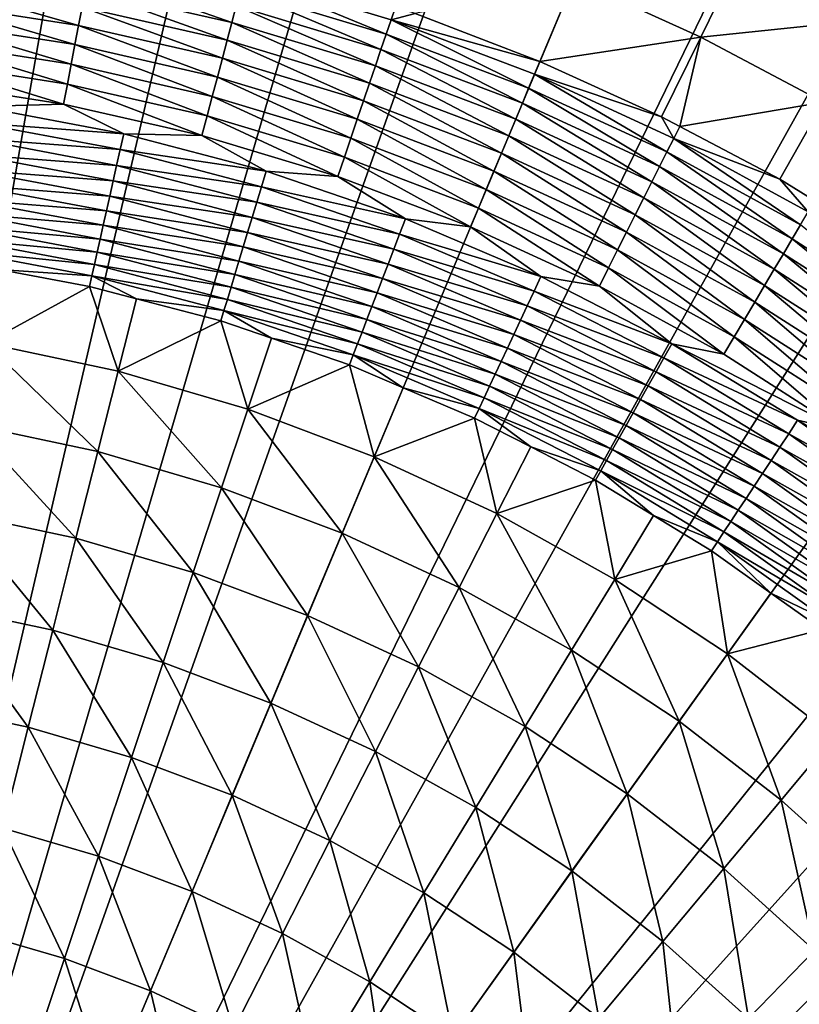
# Model space of a CAD drawing. Extents: x -148 to 357, y -520 to 98.
# Drawn here: x 10 to 33, y -387 to -358 of the extents above; entities that cross this region are included whole.
import ezdxf

# ---------------------------------------------------------------- set-up
doc = ezdxf.new("R2010")
doc.units = 0
doc.layers.add('L3', color=7, linetype='CONTINUOUS')

msp = doc.modelspace()

# ---------------------------------------------------------------- linework, layer by layer
at = {"layer": 'L3', "color": 7}
for points in [[(6.01838, -320.1813, 987.6187), (11.60579, -320.6758, 987.6187), (0, -420, 987.6187)], [(0, -420, 987.6187), (11.60579, -320.6758, 987.6187), (17.15669, -321.4827, 987.6187)], [(0, -420, 987.6187), (17.15669, -321.4827, 987.6187), (22.6536, -322.5997, 987.6187)], [(22.6536, -322.5997, 987.6187), (28.07924, -324.0232, 987.6187), (0, -420, 987.6187)], [(0, -420, 987.6187), (28.07924, -324.0232, 987.6187), (33.41654, -325.7486, 987.6187)], [(0, -420, 987.6187), (33.41654, -325.7486, 987.6187), (38.64869, -327.7705, 987.6187)], [(38.64869, -327.7705, 987.6187), (43.75923, -330.0827, 987.6187), (0, -420, 987.6187)], [(0, -420, 987.6187), (43.75923, -330.0827, 987.6187), (48.7321, -332.6777, 987.6187)], [(0, -420, 987.6187), (48.7321, -332.6777, 987.6187), (53.55163, -335.5475, 987.6187)], [(53.55163, -335.5475, 987.6187), (58.20267, -338.683, 987.6187), (0, -420, 987.6187)], [(0, -420, 987.6187), (58.20267, -338.683, 987.6187), (62.67059, -342.0744, 987.6187)], [(0, -420, 987.6187), (62.67059, -342.0744, 987.6187), (66.94132, -345.711, 987.6187)], [(66.94132, -345.711, 987.6187), (71.00143, -349.5813, 987.6187), (0, -420, 987.6187)], [(0, -420, 987.6187), (71.00143, -349.5813, 987.6187), (74.83814, -353.6731, 987.6187)], [(0, -420, 987.6187), (74.83814, -353.6731, 987.6187), (78.43938, -357.9737, 987.6187)], [(30.40749, -358.1074, 1026.275), (31.65033, -355.5777, 1023.563), (26.65163, -356.3997, 1026.275)], [(35.4464, -357.5858, 1023.563), (31.65033, -355.5777, 1023.563), (30.40749, -358.1074, 1026.275)], [(12.15522, -356.6881, 1030.699), (16.49423, -357.6775, 1030.699), (12.25171, -356.1855, 1030.377)], [(12.25171, -356.1855, 1030.377), (16.49423, -357.6775, 1030.699), (16.62515, -357.1828, 1030.377)], [(16.74848, -356.7168, 1030.012), (21.07455, -358.0231, 1030.012), (16.86329, -356.283, 1029.607)], [(21.07455, -358.0231, 1030.012), (21.21902, -357.5983, 1029.607), (16.86329, -356.283, 1029.607)], [(21.21902, -357.5983, 1029.607), (21.34703, -357.2228, 1029.165), (16.86329, -356.283, 1029.607)], [(25.63291, -358.8308, 1029.165), (26.65163, -356.3997, 1026.275), (21.92885, -357.4073, 1029.165)], [(30.40749, -358.1074, 1026.275), (26.65163, -356.3997, 1026.275), (25.63291, -358.8308, 1029.165)], [(11.94838, -357.7654, 1031.205), (7.6936, -356.534, 1030.976), (7.62628, -357.0894, 1031.205)], [(12.05386, -357.216, 1030.976), (7.6936, -356.534, 1030.976), (11.94838, -357.7654, 1031.205)], [(12.05386, -357.216, 1030.976), (16.35668, -358.1972, 1030.976), (12.15522, -356.6881, 1030.699)], [(12.15522, -356.6881, 1030.699), (16.35668, -358.1972, 1030.976), (16.49423, -357.6775, 1030.699)], [(16.62515, -357.1828, 1030.377), (20.91937, -358.4795, 1030.377), (16.74848, -356.7168, 1030.012)], [(20.91937, -358.4795, 1030.377), (21.07455, -358.0231, 1030.012), (16.74848, -356.7168, 1030.012)], [(11.83956, -358.3322, 1031.385), (7.62628, -357.0894, 1031.205), (7.55682, -357.6623, 1031.385)], [(11.94838, -357.7654, 1031.205), (7.62628, -357.0894, 1031.205), (11.83956, -358.3322, 1031.385)], [(11.94838, -357.7654, 1031.205), (16.21355, -358.7381, 1031.205), (12.05386, -357.216, 1030.976)], [(12.05386, -357.216, 1030.976), (16.21355, -358.7381, 1031.205), (16.35668, -358.1972, 1030.976)], [(16.49423, -357.6775, 1030.699), (20.75462, -358.964, 1030.699), (16.62515, -357.1828, 1030.377)], [(16.62515, -357.1828, 1030.377), (20.75462, -358.964, 1030.699), (20.91937, -358.4795, 1030.377)], [(21.21902, -357.5983, 1029.607), (21.92885, -357.4073, 1029.165), (21.34703, -357.2228, 1029.165)], [(25.30019, -359.6247, 1030.012), (21.21902, -357.5983, 1029.607), (21.07455, -358.0231, 1030.012)], [(25.63291, -358.8308, 1029.165), (21.92885, -357.4073, 1029.165), (21.21902, -357.5983, 1029.607)], [(25.47363, -359.2109, 1029.607), (25.63291, -358.8308, 1029.165), (21.21902, -357.5983, 1029.607)], [(25.47363, -359.2109, 1029.607), (21.21902, -357.5983, 1029.607), (25.30019, -359.6247, 1030.012)], [(34.05449, -360.0367, 1026.275), (35.4464, -357.5858, 1023.563), (30.40749, -358.1074, 1026.275)], [(11.72822, -358.9121, 1031.515), (7.55682, -357.6623, 1031.385), (7.48576, -358.2486, 1031.515)], [(11.83956, -358.3322, 1031.385), (7.55682, -357.6623, 1031.385), (11.72822, -358.9121, 1031.515)], [(11.83956, -358.3322, 1031.385), (16.06588, -359.296, 1031.385), (11.94838, -357.7654, 1031.205)], [(11.94838, -357.7654, 1031.205), (16.06588, -359.296, 1031.385), (16.21355, -358.7381, 1031.205)], [(16.35668, -358.1972, 1030.976), (20.58155, -359.473, 1030.976), (16.49423, -357.6775, 1030.699)], [(16.49423, -357.6775, 1030.699), (20.58155, -359.473, 1030.976), (20.75462, -358.964, 1030.699)], [(78.43938, -357.9737, 987.6187), (81.79383, -362.4694, 987.6187), (0, -420, 987.6187)], [(16.21355, -358.7381, 1031.205), (20.40144, -360.0026, 1031.205), (16.35668, -358.1972, 1030.976)], [(16.35668, -358.1972, 1030.976), (20.40144, -360.0026, 1031.205), (20.58155, -359.473, 1030.976)], [(25.11389, -360.0693, 1030.377), (21.07455, -358.0231, 1030.012), (20.91937, -358.4795, 1030.377)], [(25.30019, -359.6247, 1030.012), (21.07455, -358.0231, 1030.012), (25.11389, -360.0693, 1030.377)], [(25.63291, -358.8308, 1029.165), (29.2452, -360.4732, 1029.165), (30.40749, -358.1074, 1026.275)], [(29.78474, -360.7586, 1029.165), (30.40749, -358.1074, 1026.275), (29.2452, -360.4732, 1029.165)], [(34.05449, -360.0367, 1026.275), (30.40749, -358.1074, 1026.275), (29.78474, -360.7586, 1029.165)], [(11.61519, -359.5009, 1031.593), (7.48576, -358.2486, 1031.515), (7.41361, -358.8437, 1031.593)], [(11.72822, -358.9121, 1031.515), (7.48576, -358.2486, 1031.515), (11.61519, -359.5009, 1031.593)], [(11.72822, -358.9121, 1031.515), (15.9148, -359.8669, 1031.515), (11.83956, -358.3322, 1031.385)], [(11.83956, -358.3322, 1031.385), (15.9148, -359.8669, 1031.515), (16.06588, -359.296, 1031.385)], [(24.91612, -360.5413, 1030.699), (20.91937, -358.4795, 1030.377), (20.75462, -358.964, 1030.699)], [(25.11389, -360.0693, 1030.377), (20.91937, -358.4795, 1030.377), (24.91612, -360.5413, 1030.699)], [(16.06588, -359.296, 1031.385), (20.21564, -360.549, 1031.385), (16.21355, -358.7381, 1031.205)], [(16.21355, -358.7381, 1031.205), (20.21564, -360.549, 1031.385), (20.40144, -360.0026, 1031.205)], [(11.50131, -360.0941, 1031.619), (7.41361, -358.8437, 1031.593), (7.34093, -359.4433, 1031.619)], [(11.61519, -359.5009, 1031.593), (7.41361, -358.8437, 1031.593), (11.50131, -360.0941, 1031.619)], [(11.61519, -359.5009, 1031.593), (15.76141, -360.4464, 1031.593), (11.72822, -358.9121, 1031.515)], [(11.72822, -358.9121, 1031.515), (15.76141, -360.4464, 1031.593), (15.9148, -359.8669, 1031.515)], [(24.70834, -361.0371, 1030.976), (20.75462, -358.964, 1030.699), (20.58155, -359.473, 1030.976)], [(24.91612, -360.5413, 1030.699), (20.75462, -358.964, 1030.699), (24.70834, -361.0371, 1030.976)], [(29.2452, -360.4732, 1029.165), (25.63291, -358.8308, 1029.165), (25.47363, -359.2109, 1029.607)], [(15.9148, -359.8669, 1031.515), (20.02553, -361.1081, 1031.515), (16.06588, -359.296, 1031.385)], [(16.06588, -359.296, 1031.385), (20.02553, -361.1081, 1031.515), (20.21564, -360.549, 1031.385)], [(29.40527, -361.5141, 1030.012), (25.47363, -359.2109, 1029.607), (25.30019, -359.6247, 1030.012)], [(29.60684, -361.1132, 1029.607), (29.2452, -360.4732, 1029.165), (25.47363, -359.2109, 1029.607)], [(29.60684, -361.1132, 1029.607), (25.47363, -359.2109, 1029.607), (29.40527, -361.5141, 1030.012)], [(8.99352, -360.1722, 1031.619), (11.50131, -360.0941, 1031.619), (7.34093, -359.4433, 1031.619)], [(11.50131, -360.0941, 1031.619), (15.60688, -361.0303, 1031.619), (11.61519, -359.5009, 1031.593)], [(11.61519, -359.5009, 1031.593), (15.60688, -361.0303, 1031.619), (15.76141, -360.4464, 1031.593)], [(24.49212, -361.5531, 1031.205), (20.58155, -359.473, 1030.976), (20.40144, -360.0026, 1031.205)], [(24.70834, -361.0371, 1030.976), (20.58155, -359.473, 1030.976), (24.49212, -361.5531, 1031.205)], [(29.18874, -361.9448, 1030.377), (25.30019, -359.6247, 1030.012), (25.11389, -360.0693, 1030.377)], [(29.40527, -361.5141, 1030.012), (25.30019, -359.6247, 1030.012), (29.18874, -361.9448, 1030.377)], [(15.76141, -360.4464, 1031.593), (19.83253, -361.6757, 1031.593), (15.9148, -359.8669, 1031.515)], [(15.9148, -359.8669, 1031.515), (19.83253, -361.6757, 1031.593), (20.02553, -361.1081, 1031.515)], [(8.92188, -360.6488, 1031.638), (13.28711, -360.9771, 1031.619), (8.99352, -360.1722, 1031.619)], [(13.28711, -360.9771, 1031.619), (11.50131, -360.0941, 1031.619), (8.99352, -360.1722, 1031.619)], [(13.28711, -360.9771, 1031.619), (15.60688, -361.0303, 1031.619), (11.50131, -360.0941, 1031.619)], [(24.26906, -362.0854, 1031.385), (20.40144, -360.0026, 1031.205), (20.21564, -360.549, 1031.385)], [(24.49212, -361.5531, 1031.205), (20.40144, -360.0026, 1031.205), (24.26906, -362.0854, 1031.385)], [(28.95887, -362.402, 1030.699), (25.11389, -360.0693, 1030.377), (24.91612, -360.5413, 1030.699)], [(29.18874, -361.9448, 1030.377), (25.11389, -360.0693, 1030.377), (28.95887, -362.402, 1030.699)], [(29.78474, -360.7586, 1029.165), (32.75281, -362.3287, 1029.165), (34.05449, -360.0367, 1026.275)], [(33.79591, -362.9631, 1029.165), (34.05449, -360.0367, 1026.275), (32.75281, -362.3287, 1029.165)], [(15.60688, -361.0303, 1031.619), (19.63808, -362.2476, 1031.619), (15.76141, -360.4464, 1031.593)], [(15.76141, -360.4464, 1031.593), (19.63808, -362.2476, 1031.619), (19.83253, -361.6757, 1031.593)], [(24.04083, -362.63, 1031.515), (20.21564, -360.549, 1031.385), (20.02553, -361.1081, 1031.515)], [(24.26906, -362.0854, 1031.385), (20.21564, -360.549, 1031.385), (24.04083, -362.63, 1031.515)], [(28.71739, -362.8823, 1030.976), (24.91612, -360.5413, 1030.699), (24.70834, -361.0371, 1030.976)], [(28.95887, -362.402, 1030.699), (24.91612, -360.5413, 1030.699), (28.71739, -362.8823, 1030.976)], [(29.78474, -360.7586, 1029.165), (29.2452, -360.4732, 1029.165), (29.60684, -361.1132, 1029.607)], [(8.8507, -361.1223, 1031.696), (13.18127, -361.4473, 1031.638), (8.92188, -360.6488, 1031.638)], [(13.18127, -361.4473, 1031.638), (13.28711, -360.9771, 1031.619), (8.92188, -360.6488, 1031.638)], [(32.75281, -362.3287, 1029.165), (29.78474, -360.7586, 1029.165), (29.60684, -361.1132, 1029.607)], [(8.78044, -361.5896, 1031.792), (13.07611, -361.9144, 1031.696), (8.8507, -361.1223, 1031.696)], [(13.07611, -361.9144, 1031.696), (13.18127, -361.4473, 1031.638), (8.8507, -361.1223, 1031.696)], [(13.18127, -361.4473, 1031.638), (17.51144, -362.0897, 1031.619), (13.28711, -360.9771, 1031.619)], [(17.51144, -362.0897, 1031.619), (15.60688, -361.0303, 1031.619), (13.28711, -360.9771, 1031.619)], [(17.51144, -362.0897, 1031.619), (19.63808, -362.2476, 1031.619), (15.60688, -361.0303, 1031.619)], [(23.80914, -363.1829, 1031.593), (20.02553, -361.1081, 1031.515), (19.83253, -361.6757, 1031.593)], [(24.04083, -362.63, 1031.515), (20.02553, -361.1081, 1031.515), (23.80914, -363.1829, 1031.593)], [(28.46608, -363.3821, 1031.205), (24.70834, -361.0371, 1030.976), (24.49212, -361.5531, 1031.205)], [(28.71739, -362.8823, 1030.976), (24.70834, -361.0371, 1030.976), (28.46608, -363.3821, 1031.205)], [(33.37021, -363.6822, 1030.012), (29.60684, -361.1132, 1029.607), (29.40527, -361.5141, 1030.012)], [(33.59897, -363.2961, 1029.607), (32.75281, -362.3287, 1029.165), (29.60684, -361.1132, 1029.607)], [(33.59897, -363.2961, 1029.607), (29.60684, -361.1132, 1029.607), (33.37021, -363.6822, 1030.012)], [(13.07611, -361.9144, 1031.696), (17.37194, -362.551, 1031.638), (13.18127, -361.4473, 1031.638)], [(17.37194, -362.551, 1031.638), (17.51144, -362.0897, 1031.619), (13.18127, -361.4473, 1031.638)], [(8.71156, -362.0478, 1031.926), (12.97231, -362.3755, 1031.792), (8.78044, -361.5896, 1031.792)], [(12.97231, -362.3755, 1031.792), (13.07611, -361.9144, 1031.696), (8.78044, -361.5896, 1031.792)], [(23.5757, -363.74, 1031.619), (19.83253, -361.6757, 1031.593), (19.63808, -362.2476, 1031.619)], [(23.80914, -363.1829, 1031.593), (19.83253, -361.6757, 1031.593), (23.5757, -363.74, 1031.619)], [(28.20683, -363.8977, 1031.385), (24.49212, -361.5531, 1031.205), (24.26906, -362.0854, 1031.385)], [(28.46608, -363.3821, 1031.205), (24.49212, -361.5531, 1031.205), (28.20683, -363.8977, 1031.385)], [(33.12449, -364.0969, 1030.377), (29.40527, -361.5141, 1030.012), (29.18874, -361.9448, 1030.377)], [(33.37021, -363.6822, 1030.012), (29.40527, -361.5141, 1030.012), (33.12449, -364.0969, 1030.377)], [(12.97231, -362.3755, 1031.792), (17.23335, -363.0094, 1031.696), (13.07611, -361.9144, 1031.696)], [(17.23335, -363.0094, 1031.696), (17.37194, -362.551, 1031.638), (13.07611, -361.9144, 1031.696)], [(32.86363, -364.5371, 1030.699), (29.18874, -361.9448, 1030.377), (28.95887, -362.402, 1030.699)], [(33.12449, -364.0969, 1030.377), (29.18874, -361.9448, 1030.377), (32.86363, -364.5371, 1030.699)], [(8.64451, -362.4939, 1032.097), (12.87056, -362.8275, 1031.926), (8.71156, -362.0478, 1031.926)], [(12.87056, -362.8275, 1031.926), (12.97231, -362.3755, 1031.792), (8.71156, -362.0478, 1031.926)], [(17.37194, -362.551, 1031.638), (21.64446, -363.5043, 1031.619), (17.51144, -362.0897, 1031.619)], [(21.64446, -363.5043, 1031.619), (19.63808, -362.2476, 1031.619), (17.51144, -362.0897, 1031.619)], [(21.64446, -363.5043, 1031.619), (23.5757, -363.74, 1031.619), (19.63808, -362.2476, 1031.619)], [(27.94157, -364.4253, 1031.515), (24.26906, -362.0854, 1031.385), (24.04083, -362.63, 1031.515)], [(28.20683, -363.8977, 1031.385), (24.26906, -362.0854, 1031.385), (27.94157, -364.4253, 1031.515)], [(33.79591, -362.9631, 1029.165), (32.75281, -362.3287, 1029.165), (33.59897, -363.2961, 1029.607)], [(0, -420, 987.6187), (81.79383, -362.4694, 987.6187), (84.89092, -367.1461, 987.6187)], [(8.57971, -362.925, 1032.304), (12.77149, -363.2676, 1032.097), (8.64451, -362.4939, 1032.097)], [(12.77149, -363.2676, 1032.097), (12.87056, -362.8275, 1031.926), (8.64451, -362.4939, 1032.097)], [(12.87056, -362.8275, 1031.926), (17.09656, -363.4617, 1031.792), (12.97231, -362.3755, 1031.792)], [(17.09656, -363.4617, 1031.792), (17.23335, -363.0094, 1031.696), (12.97231, -362.3755, 1031.792)], [(17.23335, -363.0094, 1031.696), (21.47204, -363.9543, 1031.638), (17.37194, -362.551, 1031.638)], [(21.47204, -363.9543, 1031.638), (21.64446, -363.5043, 1031.619), (17.37194, -362.551, 1031.638)], [(32.58958, -364.9996, 1030.976), (28.95887, -362.402, 1030.699), (28.71739, -362.8823, 1030.976)], [(32.86363, -364.5371, 1030.699), (28.95887, -362.402, 1030.699), (32.58958, -364.9996, 1030.976)], [(12.77149, -363.2676, 1032.097), (16.96244, -363.9053, 1031.926), (12.87056, -362.8275, 1031.926)], [(16.96244, -363.9053, 1031.926), (17.09656, -363.4617, 1031.792), (12.87056, -362.8275, 1031.926)], [(27.67228, -364.9609, 1031.593), (24.04083, -362.63, 1031.515), (23.80914, -363.1829, 1031.593)], [(27.94157, -364.4253, 1031.515), (24.04083, -362.63, 1031.515), (27.67228, -364.9609, 1031.593)], [(32.30439, -365.4809, 1031.205), (28.71739, -362.8823, 1030.976), (28.46608, -363.3821, 1031.205)], [(32.58958, -364.9996, 1030.976), (28.71739, -362.8823, 1030.976), (32.30439, -365.4809, 1031.205)], [(8.51758, -363.3383, 1032.544), (12.67575, -363.6928, 1032.304), (8.57971, -362.925, 1032.304)], [(12.67575, -363.6928, 1032.304), (12.77149, -363.2676, 1032.097), (8.57971, -362.925, 1032.304)], [(17.09656, -363.4617, 1031.792), (21.30074, -364.4014, 1031.696), (17.23335, -363.0094, 1031.696)], [(21.30074, -364.4014, 1031.696), (21.47204, -363.9543, 1031.638), (17.23335, -363.0094, 1031.696)], [(27.40096, -365.5006, 1031.619), (23.80914, -363.1829, 1031.593), (23.5757, -363.74, 1031.619)], [(27.67228, -364.9609, 1031.593), (23.80914, -363.1829, 1031.593), (27.40096, -365.5006, 1031.619)], [(8.45853, -363.7311, 1032.818), (12.58396, -364.1006, 1032.544), (8.51758, -363.3383, 1032.544)], [(12.58396, -364.1006, 1032.544), (12.67575, -363.6928, 1032.304), (8.51758, -363.3383, 1032.544)], [(12.67575, -363.6928, 1032.304), (16.83188, -364.337, 1032.097), (12.77149, -363.2676, 1032.097)], [(16.83188, -364.337, 1032.097), (16.96244, -363.9053, 1031.926), (12.77149, -363.2676, 1032.097)], [(16.96244, -363.9053, 1031.926), (21.13166, -364.8428, 1031.792), (17.09656, -363.4617, 1031.792)], [(21.13166, -364.8428, 1031.792), (21.30074, -364.4014, 1031.696), (17.09656, -363.4617, 1031.792)], [(32.01019, -365.9774, 1031.385), (28.46608, -363.3821, 1031.205), (28.20683, -363.8977, 1031.385)], [(32.30439, -365.4809, 1031.205), (28.46608, -363.3821, 1031.205), (32.01019, -365.9774, 1031.385)], [(8.40294, -364.1009, 1033.123), (12.49672, -364.4881, 1032.818), (8.45853, -363.7311, 1032.818)], [(12.49672, -364.4881, 1032.818), (12.58396, -364.1006, 1032.544), (8.45853, -363.7311, 1032.818)], [(12.58396, -364.1006, 1032.544), (16.7057, -364.7543, 1032.304), (12.67575, -363.6928, 1032.304)], [(16.7057, -364.7543, 1032.304), (16.83188, -364.337, 1032.097), (12.67575, -363.6928, 1032.304)], [(21.47204, -363.9543, 1031.638), (25.66465, -365.2134, 1031.619), (21.64446, -363.5043, 1031.619)], [(25.66465, -365.2134, 1031.619), (23.5757, -363.74, 1031.619), (21.64446, -363.5043, 1031.619)], [(25.66465, -365.2134, 1031.619), (27.40096, -365.5006, 1031.619), (23.5757, -363.74, 1031.619)], [(36.90238, -366.5154, 1030.377), (33.37021, -363.6822, 1030.012), (33.12449, -364.0969, 1030.377)], [(16.83188, -364.337, 1032.097), (20.9659, -365.2754, 1031.926), (16.96244, -363.9053, 1031.926)], [(20.9659, -365.2754, 1031.926), (21.13166, -364.8428, 1031.792), (16.96244, -363.9053, 1031.926)], [(21.30074, -364.4014, 1031.696), (25.46021, -365.6498, 1031.638), (21.47204, -363.9543, 1031.638)], [(25.46021, -365.6498, 1031.638), (25.66465, -365.2134, 1031.619), (21.47204, -363.9543, 1031.638)], [(31.70916, -366.4855, 1031.515), (28.20683, -363.8977, 1031.385), (27.94157, -364.4253, 1031.515)], [(32.01019, -365.9774, 1031.385), (28.20683, -363.8977, 1031.385), (31.70916, -366.4855, 1031.515)], [(8.35116, -364.4454, 1033.456), (12.41458, -364.853, 1033.123), (8.40294, -364.1009, 1033.123)], [(12.41458, -364.853, 1033.123), (12.49672, -364.4881, 1032.818), (8.40294, -364.1009, 1033.123)], [(12.49672, -364.4881, 1032.818), (16.58473, -365.1543, 1032.544), (12.58396, -364.1006, 1032.544)], [(16.58473, -365.1543, 1032.544), (16.7057, -364.7543, 1032.304), (12.58396, -364.1006, 1032.544)], [(16.7057, -364.7543, 1032.304), (20.80452, -365.6967, 1032.097), (16.83188, -364.337, 1032.097)], [(20.80452, -365.6967, 1032.097), (20.9659, -365.2754, 1031.926), (16.83188, -364.337, 1032.097)], [(36.61177, -366.9366, 1030.699), (33.12449, -364.0969, 1030.377), (32.86363, -364.5371, 1030.699)], [(36.90238, -366.5154, 1030.377), (33.12449, -364.0969, 1030.377), (36.61177, -366.9366, 1030.699)], [(8.35116, -364.4454, 1033.456), (9.5776, -365.0011, 1033.817), (12.33809, -365.1928, 1033.456)], [(12.33809, -365.1928, 1033.456), (12.41458, -364.853, 1033.123), (8.35116, -364.4454, 1033.456)], [(12.41458, -364.853, 1033.123), (16.46975, -365.5346, 1032.818), (12.49672, -364.4881, 1032.818)], [(16.46975, -365.5346, 1032.818), (16.58473, -365.1543, 1032.544), (12.49672, -364.4881, 1032.818)], [(21.13166, -364.8428, 1031.792), (25.25709, -366.0834, 1031.696), (21.30074, -364.4014, 1031.696)], [(25.25709, -366.0834, 1031.696), (25.46021, -365.6498, 1031.638), (21.30074, -364.4014, 1031.696)], [(31.40355, -367.0012, 1031.593), (27.94157, -364.4253, 1031.515), (27.67228, -364.9609, 1031.593)], [(31.70916, -366.4855, 1031.515), (27.94157, -364.4253, 1031.515), (31.40355, -367.0012, 1031.593)], [(36.30647, -367.379, 1030.976), (32.86363, -364.5371, 1030.699), (32.58958, -364.9996, 1030.976)], [(36.61177, -366.9366, 1030.699), (32.86363, -364.5371, 1030.699), (36.30647, -367.379, 1030.976)], [(12.33809, -365.1928, 1033.456), (16.3615, -365.8926, 1033.123), (12.41458, -364.853, 1033.123)], [(16.3615, -365.8926, 1033.123), (16.46975, -365.5346, 1032.818), (12.41458, -364.853, 1033.123)], [(16.58473, -365.1543, 1032.544), (20.64856, -366.1037, 1032.304), (16.7057, -364.7543, 1032.304)], [(20.64856, -366.1037, 1032.304), (20.80452, -365.6967, 1032.097), (16.7057, -364.7543, 1032.304)], [(20.9659, -365.2754, 1031.926), (25.0566, -366.5114, 1031.792), (21.13166, -364.8428, 1031.792)], [(25.0566, -366.5114, 1031.792), (25.25709, -366.0834, 1031.696), (21.13166, -364.8428, 1031.792)], [(31.09565, -367.5209, 1031.619), (27.67228, -364.9609, 1031.593), (27.40096, -365.5006, 1031.619)], [(31.40355, -367.0012, 1031.593), (27.67228, -364.9609, 1031.593), (31.09565, -367.5209, 1031.619)], [(12.26772, -365.5054, 1033.817), (9.5776, -365.0011, 1033.817), (9.19662, -367.1911, 1036.343)], [(9.5776, -365.0011, 1033.817), (12.26772, -365.5054, 1033.817), (12.33809, -365.1928, 1033.456)], [(12.33809, -365.1928, 1033.456), (12.26772, -365.5054, 1033.817), (13.66055, -365.8722, 1033.817)], [(12.33809, -365.1928, 1033.456), (13.66055, -365.8722, 1033.817), (16.26069, -366.226, 1033.456)], [(16.26069, -366.226, 1033.456), (16.3615, -365.8926, 1033.123), (12.33809, -365.1928, 1033.456)], [(16.46975, -365.5346, 1032.818), (20.49904, -366.494, 1032.544), (16.58473, -365.1543, 1032.544)], [(20.49904, -366.494, 1032.544), (20.64856, -366.1037, 1032.304), (16.58473, -365.1543, 1032.544)], [(25.46021, -365.6498, 1031.638), (29.55103, -367.2081, 1031.619), (25.66465, -365.2134, 1031.619)], [(29.55103, -367.2081, 1031.619), (27.40096, -365.5006, 1031.619), (25.66465, -365.2134, 1031.619)], [(35.98875, -367.8395, 1031.205), (32.58958, -364.9996, 1030.976), (32.30439, -365.4809, 1031.205)], [(36.30647, -367.379, 1030.976), (32.58958, -364.9996, 1030.976), (35.98875, -367.8395, 1031.205)], [(13.11732, -368.026, 1036.343), (12.26772, -365.5054, 1033.817), (9.19662, -367.1911, 1036.343)], [(13.66055, -365.8722, 1033.817), (12.26772, -365.5054, 1033.817), (13.11732, -368.026, 1036.343)], [(16.3615, -365.8926, 1033.123), (20.35693, -366.865, 1032.818), (16.46975, -365.5346, 1032.818)], [(20.35693, -366.865, 1032.818), (20.49904, -366.494, 1032.544), (16.46975, -365.5346, 1032.818)], [(20.80452, -365.6967, 1032.097), (24.86004, -366.931, 1031.926), (20.9659, -365.2754, 1031.926)], [(24.86004, -366.931, 1031.926), (25.0566, -366.5114, 1031.792), (20.9659, -365.2754, 1031.926)], [(29.55103, -367.2081, 1031.619), (31.09565, -367.5209, 1031.619), (27.40096, -365.5006, 1031.619)], [(35.66099, -368.3146, 1031.385), (32.30439, -365.4809, 1031.205), (32.01019, -365.9774, 1031.385)], [(35.98875, -367.8395, 1031.205), (32.30439, -365.4809, 1031.205), (35.66099, -368.3146, 1031.385)], [(20.64856, -366.1037, 1032.304), (24.66869, -367.3395, 1032.097), (20.80452, -365.6967, 1032.097)], [(24.66869, -367.3395, 1032.097), (24.86004, -366.931, 1031.926), (20.80452, -365.6967, 1032.097)], [(25.25709, -366.0834, 1031.696), (29.31563, -367.6286, 1031.638), (25.46021, -365.6498, 1031.638)], [(29.31563, -367.6286, 1031.638), (29.55103, -367.2081, 1031.619), (25.46021, -365.6498, 1031.638)], [(16.16796, -366.5326, 1033.817), (13.66055, -365.8722, 1033.817), (13.11732, -368.026, 1036.343)], [(13.66055, -365.8722, 1033.817), (16.16796, -366.5326, 1033.817), (16.26069, -366.226, 1033.456)], [(16.26069, -366.226, 1033.456), (20.22313, -367.2142, 1033.123), (16.3615, -365.8926, 1033.123)], [(20.22313, -367.2142, 1033.123), (20.35693, -366.865, 1032.818), (16.3615, -365.8926, 1033.123)], [(20.49904, -366.494, 1032.544), (24.48376, -367.7342, 1032.304), (20.64856, -366.1037, 1032.304)], [(24.48376, -367.7342, 1032.304), (24.66869, -367.3395, 1032.097), (20.64856, -366.1037, 1032.304)], [(25.0566, -366.5114, 1031.792), (29.08175, -368.0464, 1031.696), (25.25709, -366.0834, 1031.696)], [(29.08175, -368.0464, 1031.696), (29.31563, -367.6286, 1031.638), (25.25709, -366.0834, 1031.696)], [(35.32563, -368.8006, 1031.515), (32.01019, -365.9774, 1031.385), (31.70916, -366.4855, 1031.515)], [(35.66099, -368.3146, 1031.385), (32.01019, -365.9774, 1031.385), (35.32563, -368.8006, 1031.515)], [(16.26069, -366.226, 1033.456), (16.16796, -366.5326, 1033.817), (17.66699, -367.0457, 1033.817)], [(16.26069, -366.226, 1033.456), (17.66699, -367.0457, 1033.817), (20.09851, -367.5395, 1033.456)], [(20.09851, -367.5395, 1033.456), (20.22313, -367.2142, 1033.123), (16.26069, -366.226, 1033.456)], [(16.96466, -369.1516, 1036.343), (16.16796, -366.5326, 1033.817), (13.11732, -368.026, 1036.343)], [(17.66699, -367.0457, 1033.817), (16.16796, -366.5326, 1033.817), (16.96466, -369.1516, 1036.343)], [(20.35693, -366.865, 1032.818), (24.30648, -368.1127, 1032.544), (20.49904, -366.494, 1032.544)], [(24.30648, -368.1127, 1032.544), (24.48376, -367.7342, 1032.304), (20.49904, -366.494, 1032.544)], [(24.86004, -366.931, 1031.926), (28.8509, -368.4588, 1031.792), (25.0566, -366.5114, 1031.792)], [(28.8509, -368.4588, 1031.792), (29.08175, -368.0464, 1031.696), (25.0566, -366.5114, 1031.792)], [(34.98517, -369.2941, 1031.593), (31.70916, -366.4855, 1031.515), (31.40355, -367.0012, 1031.593)], [(35.32563, -368.8006, 1031.515), (31.70916, -366.4855, 1031.515), (34.98517, -369.2941, 1031.593)], [(20.22313, -367.2142, 1033.123), (24.13796, -368.4724, 1032.818), (20.35693, -366.865, 1032.818)], [(24.13796, -368.4724, 1032.818), (24.30648, -368.1127, 1032.544), (20.35693, -366.865, 1032.818)], [(24.66869, -367.3395, 1032.097), (28.62458, -368.8631, 1031.926), (24.86004, -366.931, 1031.926)], [(28.62458, -368.8631, 1031.926), (28.8509, -368.4588, 1031.792), (24.86004, -366.931, 1031.926)], [(34.64216, -369.7912, 1031.619), (31.40355, -367.0012, 1031.593), (31.09565, -367.5209, 1031.619)], [(34.98517, -369.2941, 1031.593), (31.40355, -367.0012, 1031.593), (34.64216, -369.7912, 1031.619)], [(0, -420, 987.6187), (84.89092, -367.1461, 987.6187), (87.72091, -371.9891, 987.6187)], [(12.51526, -370.4115, 1038.67), (9.19662, -367.1911, 1036.343), (8.77451, -369.6149, 1038.67)], [(13.11732, -368.026, 1036.343), (9.19662, -367.1911, 1036.343), (12.51526, -370.4115, 1038.67)], [(19.98389, -367.8387, 1033.817), (17.66699, -367.0457, 1033.817), (16.96466, -369.1516, 1036.343)], [(17.66699, -367.0457, 1033.817), (19.98389, -367.8387, 1033.817), (20.09851, -367.5395, 1033.456)], [(20.09851, -367.5395, 1033.456), (23.97932, -368.8111, 1033.123), (20.22313, -367.2142, 1033.123)], [(23.97932, -368.8111, 1033.123), (24.13796, -368.4724, 1032.818), (20.22313, -367.2142, 1033.123)], [(29.31563, -367.6286, 1031.638), (33.28334, -369.478, 1031.619), (29.55103, -367.2081, 1031.619)], [(33.28334, -369.478, 1031.619), (34.64216, -369.7912, 1031.619), (29.55103, -367.2081, 1031.619)], [(29.55103, -367.2081, 1031.619), (34.64216, -369.7912, 1031.619), (31.09565, -367.5209, 1031.619)], [(20.09851, -367.5395, 1033.456), (19.98389, -367.8387, 1033.817), (21.57459, -368.5149, 1033.817)], [(20.09851, -367.5395, 1033.456), (21.57459, -368.5149, 1033.817), (23.83156, -369.1265, 1033.456)], [(23.83156, -369.1265, 1033.456), (23.97932, -368.8111, 1033.123), (20.09851, -367.5395, 1033.456)], [(24.48376, -367.7342, 1032.304), (28.40425, -369.2568, 1032.097), (24.66869, -367.3395, 1032.097)], [(28.40425, -369.2568, 1032.097), (28.62458, -368.8631, 1031.926), (24.66869, -367.3395, 1032.097)], [(20.71713, -370.5616, 1036.343), (19.98389, -367.8387, 1033.817), (16.96466, -369.1516, 1036.343)], [(21.57459, -368.5149, 1033.817), (19.98389, -367.8387, 1033.817), (20.71713, -370.5616, 1036.343)], [(24.30648, -368.1127, 1032.544), (28.19132, -369.6371, 1032.304), (24.48376, -367.7342, 1032.304)], [(28.19132, -369.6371, 1032.304), (28.40425, -369.2568, 1032.097), (24.48376, -367.7342, 1032.304)], [(29.08175, -368.0464, 1031.696), (33.01821, -369.8805, 1031.638), (29.31563, -367.6286, 1031.638)], [(33.01821, -369.8805, 1031.638), (33.28334, -369.478, 1031.619), (29.31563, -367.6286, 1031.638)], [(16.18602, -371.4855, 1038.67), (13.11732, -368.026, 1036.343), (12.51526, -370.4115, 1038.67)], [(16.96466, -369.1516, 1036.343), (13.11732, -368.026, 1036.343), (16.18602, -371.4855, 1038.67)], [(24.13796, -368.4724, 1032.818), (27.98719, -370.0018, 1032.544), (24.30648, -368.1127, 1032.544)], [(27.98719, -370.0018, 1032.544), (28.19132, -369.6371, 1032.304), (24.30648, -368.1127, 1032.544)], [(28.8509, -368.4588, 1031.792), (32.75479, -370.2803, 1031.696), (29.08175, -368.0464, 1031.696)], [(32.75479, -370.2803, 1031.696), (33.01821, -369.8805, 1031.638), (29.08175, -368.0464, 1031.696)], [(28.62458, -368.8631, 1031.926), (32.49479, -370.675, 1031.792), (28.8509, -368.4588, 1031.792)], [(32.49479, -370.675, 1031.792), (32.75479, -370.2803, 1031.696), (28.8509, -368.4588, 1031.792)], [(23.69565, -369.4166, 1033.817), (21.57459, -368.5149, 1033.817), (20.71713, -370.5616, 1036.343)], [(21.57459, -368.5149, 1033.817), (23.69565, -369.4166, 1033.817), (23.83156, -369.1265, 1033.456)], [(23.97932, -368.8111, 1033.123), (27.79316, -370.3485, 1032.818), (24.13796, -368.4724, 1032.818)], [(27.79316, -370.3485, 1032.818), (27.98719, -370.0018, 1032.544), (24.13796, -368.4724, 1032.818)], [(23.83156, -369.1265, 1033.456), (27.61049, -370.6748, 1033.123), (23.97932, -368.8111, 1033.123)], [(27.61049, -370.6748, 1033.123), (27.79316, -370.3485, 1032.818), (23.97932, -368.8111, 1033.123)], [(28.40425, -369.2568, 1032.097), (32.23989, -371.0619, 1031.926), (28.62458, -368.8631, 1031.926)], [(32.23989, -371.0619, 1031.926), (32.49479, -370.675, 1031.792), (28.62458, -368.8631, 1031.926)], [(19.76625, -372.8307, 1038.67), (16.96466, -369.1516, 1036.343), (16.18602, -371.4855, 1038.67)], [(20.71713, -370.5616, 1036.343), (16.96466, -369.1516, 1036.343), (19.76625, -372.8307, 1038.67)], [(23.83156, -369.1265, 1033.456), (23.69565, -369.4166, 1033.817), (25.36157, -370.2717, 1033.817)], [(23.83156, -369.1265, 1033.456), (25.36157, -370.2717, 1033.817), (27.44035, -370.9787, 1033.456)], [(27.44035, -370.9787, 1033.456), (27.61049, -370.6748, 1033.123), (23.83156, -369.1265, 1033.456)], [(28.19132, -369.6371, 1032.304), (31.99172, -371.4386, 1032.097), (28.40425, -369.2568, 1032.097)], [(31.99172, -371.4386, 1032.097), (32.23989, -371.0619, 1031.926), (28.40425, -369.2568, 1032.097)], [(11.8672, -372.9793, 1040.78), (8.77451, -369.6149, 1038.67), (8.32016, -372.2239, 1040.78)], [(12.51526, -370.4115, 1038.67), (8.77451, -369.6149, 1038.67), (11.8672, -372.9793, 1040.78)], [(24.35374, -372.248, 1036.343), (23.69565, -369.4166, 1033.817), (20.71713, -370.5616, 1036.343)], [(25.36157, -370.2717, 1033.817), (23.69565, -369.4166, 1033.817), (24.35374, -372.248, 1036.343)], [(27.98719, -370.0018, 1032.544), (31.75191, -371.8027, 1032.304), (28.19132, -369.6371, 1032.304)], [(31.75191, -371.8027, 1032.304), (31.99172, -371.4386, 1032.097), (28.19132, -369.6371, 1032.304)], [(33.01821, -369.8805, 1031.638), (36.84213, -372.0114, 1031.619), (33.28334, -369.478, 1031.619)], [(36.84213, -372.0114, 1031.619), (38.02357, -372.3009, 1031.619), (33.28334, -369.478, 1031.619)], [(33.28334, -369.478, 1031.619), (38.02357, -372.3009, 1031.619), (34.64216, -369.7912, 1031.619)], [(32.75479, -370.2803, 1031.696), (36.54865, -372.3936, 1031.638), (33.01821, -369.8805, 1031.638)], [(36.54865, -372.3936, 1031.638), (36.84213, -372.0114, 1031.619), (33.01821, -369.8805, 1031.638)], [(27.79316, -370.3485, 1032.818), (31.52199, -372.1516, 1032.544), (27.98719, -370.0018, 1032.544)], [(31.52199, -372.1516, 1032.544), (31.75191, -371.8027, 1032.304), (27.98719, -370.0018, 1032.544)], [(15.34788, -373.9976, 1040.78), (12.51526, -370.4115, 1038.67), (11.8672, -372.9793, 1040.78)], [(16.18602, -371.4855, 1038.67), (12.51526, -370.4115, 1038.67), (15.34788, -373.9976, 1040.78)], [(27.28386, -371.2583, 1033.817), (25.36157, -370.2717, 1033.817), (24.35374, -372.248, 1036.343)], [(27.44035, -370.9787, 1033.456), (25.36157, -370.2717, 1033.817), (27.28386, -371.2583, 1033.817)], [(27.61049, -370.6748, 1033.123), (31.30345, -372.4834, 1032.818), (27.79316, -370.3485, 1032.818)], [(31.30345, -372.4834, 1032.818), (31.52199, -372.1516, 1032.544), (27.79316, -370.3485, 1032.818)], [(32.49479, -370.675, 1031.792), (36.25707, -372.7734, 1031.696), (32.75479, -370.2803, 1031.696)], [(36.25707, -372.7734, 1031.696), (36.54865, -372.3936, 1031.638), (32.75479, -370.2803, 1031.696)], [(23.23595, -374.4397, 1038.67), (20.71713, -370.5616, 1036.343), (19.76625, -372.8307, 1038.67)], [(24.35374, -372.248, 1036.343), (20.71713, -370.5616, 1036.343), (23.23595, -374.4397, 1038.67)], [(27.44035, -370.9787, 1033.456), (31.09771, -372.7957, 1033.123), (27.61049, -370.6748, 1033.123)], [(31.09771, -372.7957, 1033.123), (31.30345, -372.4834, 1032.818), (27.61049, -370.6748, 1033.123)], [(32.23989, -371.0619, 1031.926), (35.96927, -373.1483, 1031.792), (32.49479, -370.675, 1031.792)], [(35.96927, -373.1483, 1031.792), (36.25707, -372.7734, 1031.696), (32.49479, -370.675, 1031.792)], [(27.44035, -370.9787, 1033.456), (27.28386, -371.2583, 1033.817), (29.00685, -372.3062, 1033.817)], [(29.00685, -372.3062, 1033.817), (30.90609, -373.0865, 1033.456), (27.44035, -370.9787, 1033.456)], [(30.90609, -373.0865, 1033.456), (31.09771, -372.7957, 1033.123), (27.44035, -370.9787, 1033.456)], [(31.99172, -371.4386, 1032.097), (35.68711, -373.5158, 1031.926), (32.23989, -371.0619, 1031.926)], [(35.68711, -373.5158, 1031.926), (35.96927, -373.1483, 1031.792), (32.23989, -371.0619, 1031.926)], [(27.85415, -374.2015, 1036.343), (27.28386, -371.2583, 1033.817), (24.35374, -372.248, 1036.343)], [(29.00685, -372.3062, 1033.817), (27.28386, -371.2583, 1033.817), (27.85415, -374.2015, 1036.343)], [(18.74273, -375.2732, 1040.78), (16.18602, -371.4855, 1038.67), (15.34788, -373.9976, 1040.78)], [(19.76625, -372.8307, 1038.67), (16.18602, -371.4855, 1038.67), (18.74273, -375.2732, 1040.78)], [(31.75191, -371.8027, 1032.304), (35.41241, -373.8737, 1032.097), (31.99172, -371.4386, 1032.097)], [(35.41241, -373.8737, 1032.097), (35.68711, -373.5158, 1031.926), (31.99172, -371.4386, 1032.097)], [(31.52199, -372.1516, 1032.544), (35.14695, -374.2194, 1032.304), (31.75191, -371.8027, 1032.304)], [(35.14695, -374.2194, 1032.304), (35.41241, -373.8737, 1032.097), (31.75191, -371.8027, 1032.304)], [(87.72091, -371.9891, 987.6187), (90.27489, -376.9832, 987.6187), (0, -420, 987.6187)], [(11.17779, -375.7109, 1042.658), (8.32016, -372.2239, 1040.78), (7.83681, -374.9994, 1042.658)], [(11.8672, -372.9793, 1040.78), (8.32016, -372.2239, 1040.78), (11.17779, -375.7109, 1042.658)], [(26.5757, -376.3036, 1038.67), (24.35374, -372.248, 1036.343), (23.23595, -374.4397, 1038.67)], [(27.85415, -374.2015, 1036.343), (24.35374, -372.248, 1036.343), (26.5757, -376.3036, 1038.67)], [(31.30345, -372.4834, 1032.818), (34.89245, -374.5509, 1032.544), (31.52199, -372.1516, 1032.544)], [(34.89245, -374.5509, 1032.544), (35.14695, -374.2194, 1032.304), (31.52199, -372.1516, 1032.544)], [(30.72983, -373.3541, 1033.817), (29.00685, -372.3062, 1033.817), (27.85415, -374.2015, 1036.343)], [(29.00685, -372.3062, 1033.817), (30.72983, -373.3541, 1033.817), (30.90609, -373.0865, 1033.456)], [(31.09771, -372.7957, 1033.123), (34.65054, -374.866, 1032.818), (31.30345, -372.4834, 1032.818)], [(34.65054, -374.866, 1032.818), (34.89245, -374.5509, 1032.544), (31.30345, -372.4834, 1032.818)], [(22.03276, -376.7989, 1040.78), (19.76625, -372.8307, 1038.67), (18.74273, -375.2732, 1040.78)], [(23.23595, -374.4397, 1038.67), (19.76625, -372.8307, 1038.67), (22.03276, -376.7989, 1040.78)], [(30.90609, -373.0865, 1033.456), (34.4228, -375.1627, 1033.123), (31.09771, -372.7957, 1033.123)], [(34.4228, -375.1627, 1033.123), (34.65054, -374.866, 1032.818), (31.09771, -372.7957, 1033.123)], [(14.45627, -376.6701, 1042.658), (11.8672, -372.9793, 1040.78), (11.17779, -375.7109, 1042.658)], [(15.34788, -373.9976, 1040.78), (11.8672, -372.9793, 1040.78), (14.45627, -376.6701, 1042.658)], [(30.90609, -373.0865, 1033.456), (30.72983, -373.3541, 1033.817), (32.49009, -374.6071, 1033.817)], [(30.90609, -373.0865, 1033.456), (32.49009, -374.6071, 1033.817), (34.21069, -375.439, 1033.456)], [(34.21069, -375.439, 1033.456), (34.4228, -375.1627, 1033.123), (30.90609, -373.0865, 1033.456)], [(31.19879, -376.4111, 1036.343), (30.72983, -373.3541, 1033.817), (27.85415, -374.2015, 1036.343)], [(32.49009, -374.6071, 1033.817), (30.72983, -373.3541, 1033.817), (31.19879, -376.4111, 1036.343)], [(17.65389, -377.8715, 1042.658), (15.34788, -373.9976, 1040.78), (14.45627, -376.6701, 1042.658)], [(18.74273, -375.2732, 1040.78), (15.34788, -373.9976, 1040.78), (17.65389, -377.8715, 1042.658)], [(29.76683, -378.4117, 1038.67), (27.85415, -374.2015, 1036.343), (26.5757, -376.3036, 1038.67)], [(31.19879, -376.4111, 1036.343), (27.85415, -374.2015, 1036.343), (29.76683, -378.4117, 1038.67)], [(25.19957, -378.5662, 1040.78), (23.23595, -374.4397, 1038.67), (22.03276, -376.7989, 1040.78)], [(26.5757, -376.3036, 1038.67), (23.23595, -374.4397, 1038.67), (25.19957, -378.5662, 1040.78)], [(34.01559, -375.6931, 1033.817), (32.49009, -374.6071, 1033.817), (31.19879, -376.4111, 1036.343)], [(34.21069, -375.439, 1033.456), (32.49009, -374.6071, 1033.817), (34.01559, -375.6931, 1033.817)], [(10.45197, -378.5868, 1044.292), (7.83681, -374.9994, 1042.658), (7.32793, -377.9215, 1044.292)], [(11.17779, -375.7109, 1042.658), (7.83681, -374.9994, 1042.658), (10.45197, -378.5868, 1044.292)], [(20.75279, -379.3086, 1042.658), (18.74273, -375.2732, 1040.78), (17.65389, -377.8715, 1042.658)], [(22.03276, -376.7989, 1040.78), (18.74273, -375.2732, 1040.78), (20.75279, -379.3086, 1042.658)], [(13.51755, -379.4837, 1044.292), (11.17779, -375.7109, 1042.658), (10.45197, -378.5868, 1044.292)], [(14.45627, -376.6701, 1042.658), (11.17779, -375.7109, 1042.658), (13.51755, -379.4837, 1044.292)], [(34.36896, -378.8645, 1036.343), (34.01559, -375.6931, 1033.817), (31.19879, -376.4111, 1036.343)], [(28.22546, -380.5652, 1040.78), (26.5757, -376.3036, 1038.67), (25.19957, -378.5662, 1040.78)], [(29.76683, -378.4117, 1038.67), (26.5757, -376.3036, 1038.67), (28.22546, -380.5652, 1040.78)], [(32.79148, -380.7525, 1038.67), (31.19879, -376.4111, 1036.343), (29.76683, -378.4117, 1038.67)], [(34.36896, -378.8645, 1036.343), (31.19879, -376.4111, 1036.343), (32.79148, -380.7525, 1038.67)], [(16.50755, -380.6071, 1044.292), (14.45627, -376.6701, 1042.658), (13.51755, -379.4837, 1044.292)], [(17.65389, -377.8715, 1042.658), (14.45627, -376.6701, 1042.658), (16.50755, -380.6071, 1044.292)], [(23.73563, -380.9732, 1042.658), (22.03276, -376.7989, 1040.78), (20.75279, -379.3086, 1042.658)], [(25.19957, -378.5662, 1040.78), (22.03276, -376.7989, 1040.78), (23.73563, -380.9732, 1042.658)], [(0, -420, 987.6187), (90.27489, -376.9832, 987.6187), (92.54485, -382.1127, 987.6187)], [(10.45197, -378.5868, 1044.292), (7.32793, -377.9215, 1044.292), (9.69493, -381.5863, 1045.669)], [(19.40522, -381.9509, 1044.292), (17.65389, -377.8715, 1042.658), (16.50755, -380.6071, 1044.292)], [(20.75279, -379.3086, 1042.658), (17.65389, -377.8715, 1042.658), (19.40522, -381.9509, 1044.292)], [(12.53848, -382.4182, 1045.669), (10.45197, -378.5868, 1044.292), (9.69493, -381.5863, 1045.669)], [(13.51755, -379.4837, 1044.292), (10.45197, -378.5868, 1044.292), (12.53848, -382.4182, 1045.669)], [(26.58573, -382.8562, 1042.658), (25.19957, -378.5662, 1040.78), (23.73563, -380.9732, 1042.658)], [(28.22546, -380.5652, 1040.78), (25.19957, -378.5662, 1040.78), (26.58573, -382.8562, 1042.658)], [(31.0935, -382.7848, 1040.78), (29.76683, -378.4117, 1038.67), (28.22546, -380.5652, 1040.78)], [(32.79148, -380.7525, 1038.67), (29.76683, -378.4117, 1038.67), (31.0935, -382.7848, 1040.78)], [(35.63276, -383.3128, 1038.67), (34.36896, -378.8645, 1036.343), (32.79148, -380.7525, 1038.67)], [(15.31191, -383.4603, 1045.669), (13.51755, -379.4837, 1044.292), (12.53848, -382.4182, 1045.669)], [(16.50755, -380.6071, 1044.292), (13.51755, -379.4837, 1044.292), (15.31191, -383.4603, 1045.669)], [(22.19438, -383.5074, 1044.292), (20.75279, -379.3086, 1042.658), (19.40522, -381.9509, 1044.292)], [(23.73563, -380.9732, 1042.658), (20.75279, -379.3086, 1042.658), (22.19438, -383.5074, 1044.292)], [(17.9997, -384.7068, 1045.669), (16.50755, -380.6071, 1044.292), (15.31191, -383.4603, 1045.669)], [(19.40522, -381.9509, 1044.292), (16.50755, -380.6071, 1044.292), (17.9997, -384.7068, 1045.669)], [(29.28716, -384.9468, 1042.658), (28.22546, -380.5652, 1040.78), (26.58573, -382.8562, 1042.658)], [(31.0935, -382.7848, 1040.78), (28.22546, -380.5652, 1040.78), (29.28716, -384.9468, 1042.658)], [(24.85941, -385.2681, 1044.292), (23.73563, -380.9732, 1042.658), (22.19438, -383.5074, 1044.292)], [(26.58573, -382.8562, 1042.658), (23.73563, -380.9732, 1042.658), (24.85941, -385.2681, 1044.292)], [(33.78765, -385.2125, 1040.78), (32.79148, -380.7525, 1038.67), (31.0935, -382.7848, 1040.78)], [(35.63276, -383.3128, 1038.67), (32.79148, -380.7525, 1038.67), (33.78765, -385.2125, 1040.78)], [(11.52606, -385.4528, 1046.779), (9.69493, -381.5863, 1045.669), (8.91212, -384.688, 1046.779)], [(12.53848, -382.4182, 1045.669), (9.69493, -381.5863, 1045.669), (11.52606, -385.4528, 1046.779)], [(0, -420, 987.6187), (92.54485, -382.1127, 987.6187), (94.52362, -387.3613, 987.6187)], [(20.58684, -386.1506, 1045.669), (19.40522, -381.9509, 1044.292), (17.9997, -384.7068, 1045.669)], [(22.19438, -383.5074, 1044.292), (19.40522, -381.9509, 1044.292), (20.58684, -386.1506, 1045.669)], [(14.07555, -386.4107, 1046.779), (12.53848, -382.4182, 1045.669), (11.52606, -385.4528, 1046.779)], [(15.31191, -383.4603, 1045.669), (12.53848, -382.4182, 1045.669), (14.07555, -386.4107, 1046.779)], [(31.8248, -387.2334, 1042.658), (31.0935, -382.7848, 1040.78), (29.28716, -384.9468, 1042.658)], [(33.78765, -385.2125, 1040.78), (31.0935, -382.7848, 1040.78), (31.8248, -387.2334, 1042.658)], [(27.38542, -387.2229, 1044.292), (26.58573, -382.8562, 1042.658), (24.85941, -385.2681, 1044.292)], [(29.28716, -384.9468, 1042.658), (26.58573, -382.8562, 1042.658), (27.38542, -387.2229, 1044.292)], [(16.54632, -387.5565, 1046.779), (15.31191, -383.4603, 1045.669), (14.07555, -386.4107, 1046.779)], [(17.9997, -384.7068, 1045.669), (15.31191, -383.4603, 1045.669), (16.54632, -387.5565, 1046.779)], [(23.05884, -387.7837, 1045.669), (22.19438, -383.5074, 1044.292), (20.58684, -386.1506, 1045.669)], [(24.85941, -385.2681, 1044.292), (22.19438, -383.5074, 1044.292), (23.05884, -387.7837, 1045.669)], [(10.48754, -388.5655, 1047.615), (8.91212, -384.688, 1046.779), (8.10912, -387.8697, 1047.615)], [(11.52606, -385.4528, 1046.779), (8.91212, -384.688, 1046.779), (10.48754, -388.5655, 1047.615)], [(18.92455, -388.8838, 1046.779), (17.9997, -384.7068, 1045.669), (16.54632, -387.5565, 1046.779)], [(20.58684, -386.1506, 1045.669), (17.9997, -384.7068, 1045.669), (18.92455, -388.8838, 1046.779)], [(29.75827, -389.3611, 1044.292), (29.28716, -384.9468, 1042.658), (27.38542, -387.2229, 1044.292)], [(31.8248, -387.2334, 1042.658), (29.28716, -384.9468, 1042.658), (29.75827, -389.3611, 1044.292)], [(25.4019, -389.597, 1045.669), (24.85941, -385.2681, 1044.292), (23.05884, -387.7837, 1045.669)], [(27.38542, -387.2229, 1044.292), (24.85941, -385.2681, 1044.292), (25.4019, -389.597, 1045.669)], [(34.18446, -389.7033, 1042.658), (33.78765, -385.2125, 1040.78), (31.8248, -387.2334, 1042.658)], [(12.80732, -389.4372, 1047.615), (11.52606, -385.4528, 1046.779), (10.48754, -388.5655, 1047.615)], [(14.07555, -386.4107, 1046.779), (11.52606, -385.4528, 1046.779), (12.80732, -389.4372, 1047.615)], [(21.19695, -390.385, 1046.779), (20.58684, -386.1506, 1045.669), (18.92455, -388.8838, 1046.779)], [(23.05884, -387.7837, 1045.669), (20.58684, -386.1506, 1045.669), (21.19695, -390.385, 1046.779)], [(15.05547, -390.4797, 1047.615), (14.07555, -386.4107, 1046.779), (12.80732, -389.4372, 1047.615)], [(16.54632, -387.5565, 1046.779), (14.07555, -386.4107, 1046.779), (15.05547, -390.4797, 1047.615)]]:
    msp.add_3dface(points, dxfattribs=at)

doc.saveas('drawing.dxf')
